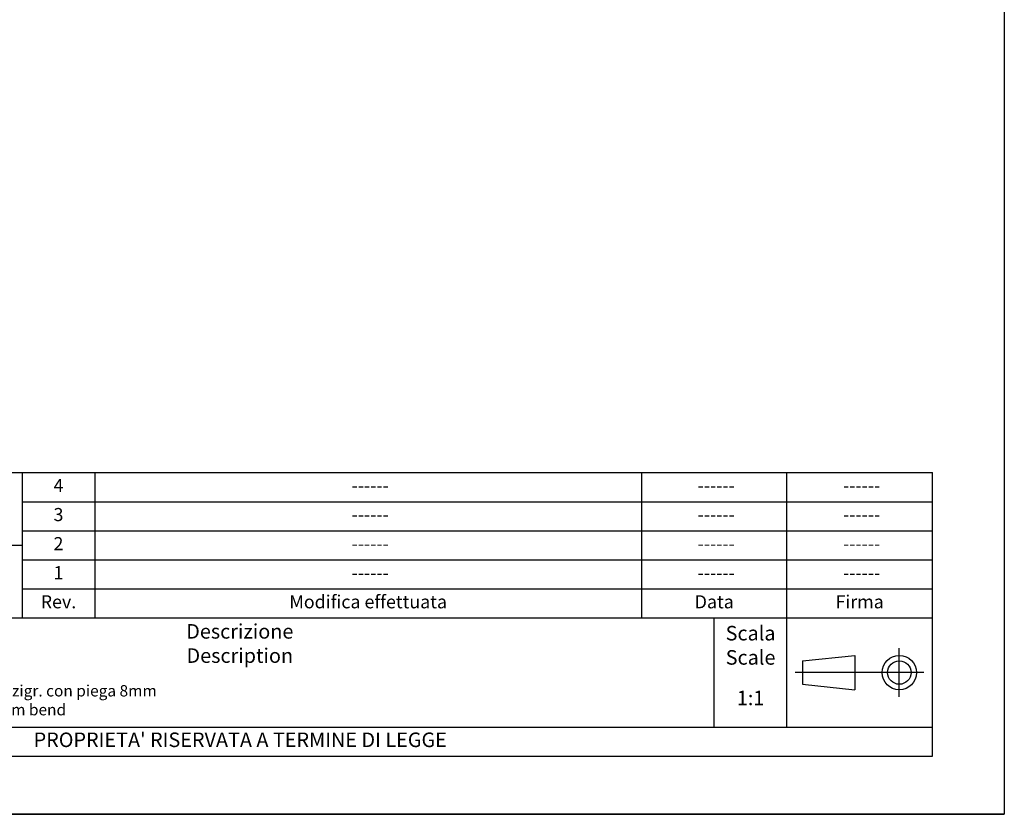
# Model space of a CAD drawing. Units: millimetres. Extents: x 0 to 210, y 0 to 297.
# Drawn here: x 75 to 210, y 0 to 109 of the extents above; entities that cross this region are included whole.
import ezdxf
from ezdxf.enums import TextEntityAlignment as Align

# ---------------------------------------------------------------- set-up
doc = ezdxf.new("R2010")
doc.units = ezdxf.units.MM
doc.header["$LTSCALE"] = 19.36
doc.linetypes.add('CENTER', pattern=[0.6, 0.375, -0.075, 0.075, -0.075])
doc.layers.get('0').update_dxf_attribs({"linetype": 'CONTINUOUS'})
doc.styles.add('DAVIDE', font='arial.ttf', dxfattribs={"height": 2.5})
doc.styles.add('pep', font='arial.ttf')

# ---------------------------------------------------------------- blocks, each defined once
blk = doc.blocks.new('I$C39FDDCDA')
at = {"linetype": 'Continuous'}
for p, q in [((1, 4.97), (8.2, 5.72)), ((8.2, 5.72), (8.2, 1)), ((1, 4.97), (1, 1.75)), ((1, 1.75), (8.2, 1))]:
    blk.add_line(p, q, dxfattribs=at)
at = {"linetype": 'CENTER', "ltscale": 5}
for p, q in [((14.32, 0), (14.32, 6.72)), ((17.69, 3.36), (0, 3.36))]:
    blk.add_line(p, q, dxfattribs=at)
for radius in [2.36, 1.61]:
    blk.add_circle((14.32, 3.36), radius)

msp = doc.modelspace()

# ---------------------------------------------------------------- linework, layer by layer
for p, q in [((9.9, 47), (200.1, 47)), ((74.9, 47), (74.9, 27)), ((84.9, 47), (84.9, 27)), ((160.1, 47), (160.1, 27)), ((180.1, 12), (180.1, 47)), ((200.1, 8), (200.1, 47)), ((74.9, 43), (200.1, 43)), ((74.9, 39), (200.1, 39)), ((59.9, 37), (74.9, 37)), ((74.9, 35), (200.1, 35)), ((74.9, 31), (200.1, 31)), ((200.1, 27), (9.9, 27)), ((170.1, 12), (170.1, 27)), ((9.9, 12), (200.1, 12)), ((9.9, 8), (200.1, 8))]:
    msp.add_line(p, q)
at = {"color": 7, "linetype": 'Continuous'}
msp.add_line((0, 0), (210, 0), dxfattribs=at)
msp.add_lwpolyline([(0, 297), (210, 297), (210, 0), (0, 0)], close=True)

# ---------------------------------------------------------------- block references
msp.add_blockref('I$C39FDDCDA', (181.24, 16.14))

# ---------------------------------------------------------------- texts
at = {"style": 'pep'}
msp.add_text("PROPRIETA' RISERVATA A TERMINE DI LEGGE", height=2, dxfattribs=at).set_placement((104.9, 9.25), align=Align.CENTER)
at = {"style": 'DAVIDE'}
for s, insert, char_height, width, attachment_point in [('4', (79.9, 45), 1.8, 10, 5), (' ------', (122.5, 45), 1.8, 75.2, 5), (' ------', (170.1, 45), 1.8, 20, 5), (' ------', (190.1, 45), 1.8, 20, 5), ('3', (79.9, 41), 1.8, 10, 5), (' ------', (122.5, 41), 1.8, 75.2, 5), (' ------', (170.1, 41), 1.8, 20, 5), (' ------', (190.1, 41), 1.8, 20, 5), ('2', (79.9, 37), 1.8, 10, 5), (' ------', (122.5, 37), 1.8, 75.2, 5), (' ------', (170.1, 37), 1.8, 20, 5), (' ------', (190.1, 37), 1.8, 20, 5), ('1', (79.9, 33), 1.8, 10, 5), (' ------', (122.5, 33), 1.8, 75.2, 5), (' ------', (170.1, 33), 1.8, 20, 5), (' ------', (190.1, 33), 1.8, 20, 5), ('Rev.', (79.9, 29), 1.8, 10, 5), ('Modifica effettuata', (122.5, 29), 1.8, 75.2, 5), ('Data', (170.1, 29), 1.8, 20, 5), ('Firma', (190.1, 29), 1.8, 20, 5), ('{\\H1.1111x;Descrizione\\P\\fArial|b0|i1|c0|p34;Description}', (104.84, 23.5), 1.8, 130.5148, 5), ('Scala\\P{\\fArial|b0|i1|c0|p34;Scale}', (175.1, 23.25), 2, 10, 5), ('{\\fCalibri|b0|i0|c0|p34;\\H0.91667x;"INNERKIT" Nasello in acciaio a T zigr. con piega 8mm\\P\\fCalibri|b0|i1|c0|p34;"INNERKIT" T Steel Hook with 8mm bend}', (40.3, 15.69), 1.7, 130.5148, 4), ('1:1', (175.1, 15.75), 2, 10, 5)]:
    msp.add_mtext(s, dxfattribs=dict(at, insert=insert, char_height=char_height, width=width, attachment_point=attachment_point))

doc.saveas('drawing.dxf')
